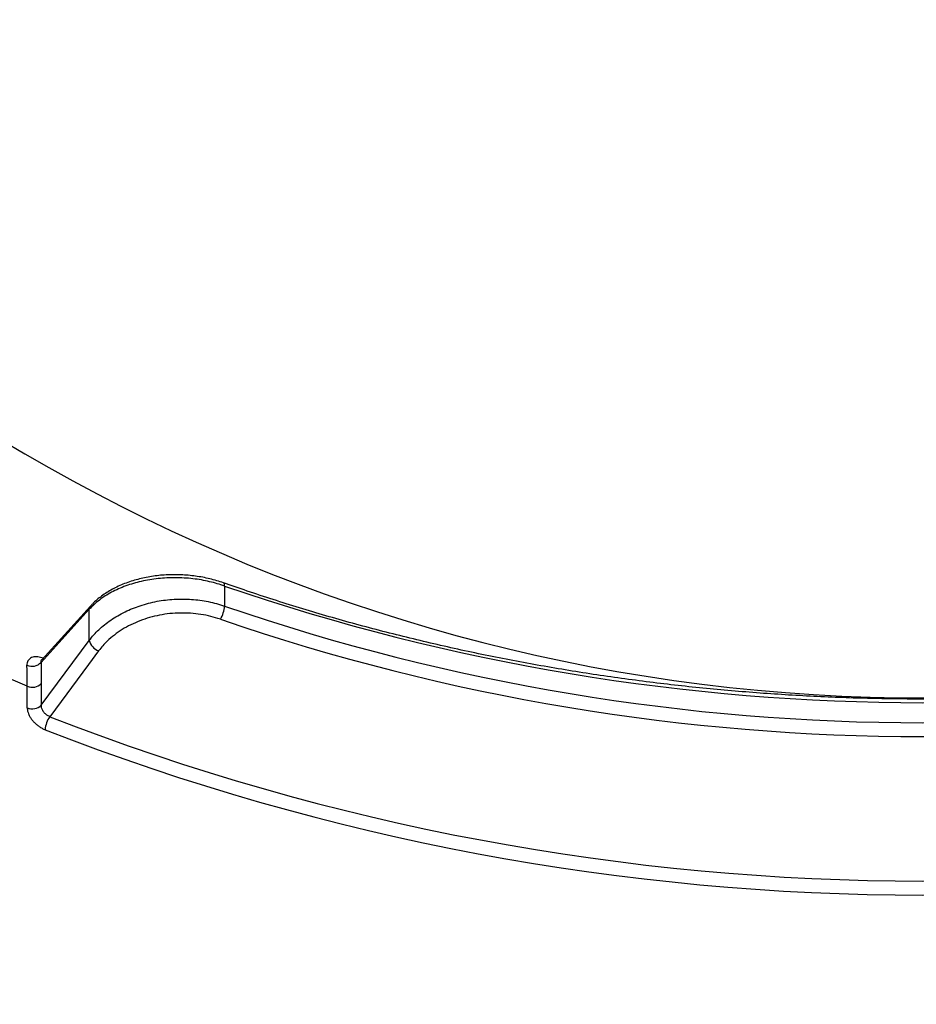
# Model space of a CAD drawing. Units: millimetres. Extents: x 0 to 420, y 0 to 297.
# Drawn here: x 337 to 352, y 213 to 229 of the extents above; entities that cross this region are included whole.
import ezdxf

# ---------------------------------------------------------------- set-up
doc = ezdxf.new("R2010")
doc.units = ezdxf.units.MM

msp = doc.modelspace()

# ---------------------------------------------------------------- linework, layer by layer
at = {"color": 7, "linetype": 'Continuous', "lineweight": 25}
for p, q in [((340.401, 219.836), (340.401, 219.512)), ((338.236, 219.513), (337.446, 218.644)), ((338.215, 219.46), (337.435, 218.602)), ((338.215, 218.957), (338.215, 219.46)), ((337.439, 217.911), (338.215, 218.957)), ((337.435, 218.602), (337.439, 218.259)), ((337.439, 218.259), (337.439, 217.911)), ((337.211, 217.868), (337.211, 218.216))]:
    msp.add_line(p, q, dxfattribs=at)
at = {"color": 7, "linetype": 'Continuous', "lineweight": 25, "flags": 128}
msp.add_lwpolyline([(338.366, 218.789), (338.2, 218.565), (337.576, 217.724)], dxfattribs=at)
at = {"color": 8, "linetype": 'Continuous', "lineweight": 25, "flags": 128}
msp.add_lwpolyline([(337.211, 218.216), (336.764, 218.405)], dxfattribs=at)
at = {"color": 7, "linetype": 'Continuous', "lineweight": 25}
for centre, radius, start, end in [((351.689, 246.694), 28.667, 212.5977, 327.6444), ((351.689, 252.682), 34.732, 251.0337, 288.9663), ((339.952, 219.537), 0.45, 327.9629, 356.8378), ((351.689, 252.358), 34.732, 251.0337, 288.9663), ((351.689, 252.342), 34.94, 251.0337, 288.9663), ((338.445, 219.013), 0.237, 193.6565, 250.6428), ((337.288, 218.742), 0.203, 246.5381, 316.505), ((337.294, 218.405), 0.206, 246.2985, 314.9136), ((337.294, 218.057), 0.206, 246.2985, 314.9136), ((337.905, 217.488), 0.405, 144.3008, 176.3991), ((351.689, 253.862), 38.796, 248.668, 291.332), ((351.689, 253.835), 38.995, 248.6636, 291.3364)]:
    msp.add_arc(centre, radius, start, end, dxfattribs=at)
at = {"color": 8, "linetype": 'Continuous', "lineweight": 25}
for centre, radius, start, end in [((340.35, 219.847), 0.0519, 348.0779, 52.2269), ((338.299, 219.458), 0.084, 138.3754, 178.3448)]:
    msp.add_arc(centre, radius, start, end, dxfattribs=at)
at = {"color": 7, "linetype": 'Continuous', "lineweight": 25}
for points, knots in [([(338.48, 248.293), (338.407, 248.263), (338.162, 248.161), (337.751, 247.982), (337.247, 247.757), (336.747, 247.527), (336.252, 247.293), (335.763, 247.053), (335.279, 246.809), (334.798, 246.559), (334.322, 246.305), (333.852, 246.045), (333.388, 245.781), (332.929, 245.513), (332.477, 245.24), (332.03, 244.963), (331.588, 244.681), (331.152, 244.395), (330.722, 244.103), (330.297, 243.808), (329.878, 243.507), (329.464, 243.202), (329.056, 242.892), (328.656, 242.579), (328.262, 242.262), (327.875, 241.942), (327.493, 241.616), (327.118, 241.287), (326.75, 240.955), (326.391, 240.62), (326.038, 240.281), (325.693, 239.939), (325.353, 239.593), (325.02, 239.243), (324.695, 238.889), (324.376, 238.533), (324.065, 238.173), (323.761, 237.809), (323.464, 237.443), (323.174, 237.073), (322.892, 236.701), (322.618, 236.326), (322.352, 235.948), (322.092, 235.567), (321.841, 235.183), (321.598, 234.797), (321.362, 234.409), (321.135, 234.019), (320.914, 233.625), (320.702, 233.229), (320.498, 232.831), (320.303, 232.433), (320.116, 232.033), (319.937, 231.632), (319.766, 231.227), (319.602, 230.821), (319.448, 230.413), (319.301, 230.005), (319.164, 229.595), (319.034, 229.184), (318.913, 228.772), (318.8, 228.358), (318.695, 227.943), (318.599, 227.527), (318.511, 227.109), (318.432, 226.69), (318.36, 226.269), (318.297, 225.848), (318.243, 225.427), (318.198, 225.006), (318.161, 224.583), (318.133, 224.18), (318.121, 223.918), (318.116, 223.797)], [0, 0, 0, 0, 0.006089, 0.020337, 0.034599, 0.048861, 0.063106, 0.077321, 0.091513, 0.105811, 0.120085, 0.134339, 0.148577, 0.162805, 0.177025, 0.191243, 0.205462, 0.219686, 0.233919, 0.248166, 0.26243, 0.276716, 0.291029, 0.305296, 0.319507, 0.333765, 0.348048, 0.362334, 0.376592, 0.390801, 0.404917, 0.419155, 0.433384, 0.447608, 0.46183, 0.476056, 0.490287, 0.50453, 0.518786, 0.533032, 0.54727, 0.561505, 0.575742, 0.589984, 0.604235, 0.618476, 0.632668, 0.646909, 0.661176, 0.675447, 0.689691, 0.703887, 0.718015, 0.732206, 0.746437, 0.760644, 0.774834, 0.78901, 0.803176, 0.817337, 0.831498, 0.845661, 0.859832, 0.874014, 0.888211, 0.902429, 0.916672, 0.930938, 0.945118, 0.959329, 0.973556, 0.987787, 1, 1, 1, 1]), ([(326.763, 207.572), (326.687, 207.653), (326.52, 207.834), (326.27, 208.118), (326.011, 208.422), (325.76, 208.729), (325.516, 209.038), (325.279, 209.351), (325.05, 209.666), (324.829, 209.984), (324.615, 210.304), (324.409, 210.627), (324.21, 210.953), (324.02, 211.28), (323.837, 211.61), (323.662, 211.942), (323.496, 212.276), (323.337, 212.612), (323.186, 212.95), (323.044, 213.289), (322.909, 213.63), (322.783, 213.973), (322.665, 214.317), (322.555, 214.663), (322.454, 215.01), (322.361, 215.358), (322.276, 215.707), (322.2, 216.057), (322.132, 216.408), (322.072, 216.76), (322.021, 217.113), (321.979, 217.466), (321.945, 217.819), (321.919, 218.173), (321.902, 218.527), (321.893, 218.882), (321.893, 219.236), (321.902, 219.591), (321.919, 219.945), (321.945, 220.299), (321.979, 220.653), (322.021, 221.006), (322.073, 221.358), (322.132, 221.71), (322.2, 222.062), (322.277, 222.412), (322.362, 222.761), (322.455, 223.11), (322.556, 223.457), (322.666, 223.802), (322.784, 224.147), (322.911, 224.49), (323.046, 224.831), (323.188, 225.171), (323.339, 225.509), (323.498, 225.845), (323.665, 226.179), (323.84, 226.512), (324.023, 226.842), (324.214, 227.17), (324.413, 227.495), (324.619, 227.818), (324.833, 228.139), (325.055, 228.457), (325.285, 228.772), (325.522, 229.085), (325.766, 229.395), (326.018, 229.701), (326.277, 230.005), (326.543, 230.306), (326.816, 230.604), (327.097, 230.898), (327.384, 231.189), (327.679, 231.477), (327.98, 231.761), (328.288, 232.041), (328.603, 232.318), (328.924, 232.591), (329.252, 232.86), (329.587, 233.126), (329.927, 233.387), (330.274, 233.645), (330.627, 233.898), (330.986, 234.147), (331.351, 234.392), (331.722, 234.632), (332.098, 234.868), (332.48, 235.1), (332.868, 235.327), (333.261, 235.549), (333.659, 235.767), (334.063, 235.98), (334.471, 236.189), (334.885, 236.392), (335.303, 236.591), (335.726, 236.784), (336.154, 236.973), (336.586, 237.156), (337.023, 237.335), (337.464, 237.508), (337.908, 237.676), (338.357, 237.838), (338.81, 237.996), (339.266, 238.148), (339.727, 238.294), (340.19, 238.435), (340.657, 238.571), (341.127, 238.701), (341.6, 238.825), (342.076, 238.944), (342.555, 239.057), (343.036, 239.165), (343.52, 239.267), (344.007, 239.362), (344.356, 239.428), (344.544, 239.46), (344.567, 239.464)], [0, 0, 0, 0, 0.007311, 0.016143, 0.024976, 0.033811, 0.042647, 0.051486, 0.060326, 0.069169, 0.078013, 0.08686, 0.09571, 0.104562, 0.113417, 0.122274, 0.131134, 0.139997, 0.148862, 0.157731, 0.166602, 0.175476, 0.184353, 0.193233, 0.202116, 0.211001, 0.219889, 0.228779, 0.237671, 0.246566, 0.255462, 0.26436, 0.27326, 0.282161, 0.291063, 0.299966, 0.308869, 0.317772, 0.326675, 0.335578, 0.34448, 0.353382, 0.362282, 0.37118, 0.380077, 0.388973, 0.397866, 0.406757, 0.415645, 0.424531, 0.433415, 0.442295, 0.451173, 0.460049, 0.468921, 0.477791, 0.486658, 0.495522, 0.504383, 0.513242, 0.522097, 0.530951, 0.539802, 0.54865, 0.557496, 0.56634, 0.575182, 0.584022, 0.59286, 0.601696, 0.610531, 0.619364, 0.628195, 0.637025, 0.645854, 0.654682, 0.663509, 0.672335, 0.68116, 0.689984, 0.698807, 0.70763, 0.716452, 0.725274, 0.734095, 0.742916, 0.751736, 0.760557, 0.769377, 0.778197, 0.787016, 0.795836, 0.804656, 0.813475, 0.822295, 0.831114, 0.839934, 0.848754, 0.857573, 0.866393, 0.875213, 0.884033, 0.892853, 0.901674, 0.910494, 0.919315, 0.928136, 0.936957, 0.945778, 0.954599, 0.963421, 0.972242, 0.981064, 0.989886, 0.998708, 1, 1, 1, 1]), ([(340.382, 219.888), (340.347, 219.9), (340.275, 219.924), (340.163, 219.953), (340.048, 219.978), (339.932, 219.997), (339.814, 220.01), (339.695, 220.018), (339.576, 220.02), (339.457, 220.017), (339.338, 220.007), (339.222, 219.992), (339.108, 219.971), (338.997, 219.945), (338.889, 219.913), (338.784, 219.876), (338.683, 219.833), (338.587, 219.784), (338.496, 219.731), (338.412, 219.674), (338.336, 219.612), (338.277, 219.558), (338.246, 219.523), (338.237, 219.513)], [0, 0, 0, 0, 0.0475336, 0.0964099, 0.1451543, 0.1935773, 0.2420014, 0.2906719, 0.3395333, 0.3885203, 0.4375503, 0.4865426, 0.5354428, 0.5839348, 0.6327189, 0.6819598, 0.7315088, 0.781195, 0.8307612, 0.8799606, 0.9284878, 0.9774295, 1, 1, 1, 1]), ([(340.401, 219.836), (340.362, 219.849), (340.283, 219.875), (340.158, 219.908), (340.027, 219.935), (339.889, 219.955), (339.748, 219.967), (339.606, 219.972), (339.467, 219.969), (339.328, 219.958), (339.19, 219.939), (339.056, 219.913), (338.927, 219.879), (338.803, 219.839), (338.685, 219.791), (338.573, 219.736), (338.47, 219.676), (338.376, 219.61), (338.289, 219.538), (338.24, 219.486), (338.215, 219.46)], [0, 0, 0, 0, 0.051464, 0.103245, 0.158289, 0.213333, 0.269987, 0.326641, 0.38189, 0.437138, 0.494005, 0.550872, 0.606212, 0.661552, 0.718507, 0.775463, 0.830793, 0.886124, 0.943062, 1, 1, 1, 1]), ([(362.996, 219.888), (362.923, 219.862), (362.712, 219.788), (362.358, 219.67), (361.935, 219.535), (361.508, 219.405), (361.078, 219.28), (360.645, 219.162), (360.209, 219.049), (359.77, 218.941), (359.328, 218.839), (358.884, 218.743), (358.437, 218.653), (357.988, 218.569), (357.537, 218.49), (357.084, 218.417), (356.629, 218.35), (356.172, 218.289), (355.714, 218.234), (355.255, 218.185), (354.794, 218.142), (354.332, 218.105), (353.87, 218.074), (353.406, 218.048), (352.942, 218.029), (352.478, 218.016), (352.013, 218.009), (351.548, 218.008), (351.084, 218.012), (350.619, 218.023), (350.155, 218.04), (349.691, 218.063), (349.229, 218.092), (348.766, 218.127), (348.305, 218.167), (347.845, 218.214), (347.387, 218.267), (346.929, 218.326), (346.474, 218.39), (346.02, 218.461), (345.568, 218.537), (345.118, 218.619), (344.67, 218.707), (344.225, 218.801), (343.782, 218.9), (343.342, 219.006), (342.905, 219.116), (342.47, 219.233), (342.039, 219.355), (341.611, 219.483), (341.187, 219.616), (340.777, 219.751), (340.51, 219.843), (340.382, 219.888)], [0, 0, 0, 0, 0.010419, 0.03024, 0.050062, 0.069884, 0.089707, 0.109529, 0.129351, 0.149174, 0.168997, 0.18882, 0.208643, 0.228466, 0.24829, 0.268113, 0.287937, 0.30776, 0.327584, 0.347408, 0.367232, 0.387056, 0.40688, 0.426705, 0.446529, 0.466353, 0.486177, 0.506002, 0.525826, 0.54565, 0.565474, 0.585298, 0.605123, 0.624947, 0.644771, 0.664594, 0.684418, 0.704242, 0.724066, 0.743889, 0.763712, 0.783535, 0.803358, 0.823181, 0.843004, 0.862826, 0.882649, 0.902471, 0.922293, 0.942115, 0.961936, 0.981758, 1, 1, 1, 1]), ([(338.215, 218.957), (338.238, 218.987), (338.286, 219.046), (338.369, 219.131), (338.46, 219.212), (338.562, 219.287), (338.672, 219.357), (338.79, 219.419), (338.912, 219.474), (339.039, 219.52), (339.172, 219.559), (339.308, 219.59), (339.446, 219.611), (339.585, 219.624), (339.726, 219.628), (339.866, 219.622), (340.003, 219.608), (340.139, 219.586), (340.272, 219.554), (340.358, 219.526), (340.401, 219.512)], [0, 0, 0, 0, 0.054065, 0.10849, 0.163616, 0.218743, 0.275461, 0.332179, 0.387099, 0.44202, 0.498522, 0.555023, 0.609846, 0.664669, 0.721076, 0.777483, 0.832316, 0.887149, 0.943575, 1, 1, 1, 1]), ([(340.333, 219.298), (340.282, 219.315), (340.18, 219.347), (340.019, 219.379), (339.853, 219.398), (339.685, 219.402), (339.517, 219.392), (339.351, 219.367), (339.189, 219.328), (339.033, 219.276), (338.884, 219.212), (338.745, 219.134), (338.618, 219.046), (338.514, 218.957), (338.43, 218.871), (338.388, 218.817), (338.366, 218.789)], [0, 0, 0, 0, 0.074046, 0.148329, 0.222375, 0.296424, 0.370709, 0.444759, 0.518969, 0.593413, 0.667624, 0.742142, 0.816897, 0.891416, 0.945708, 1, 1, 1, 1]), ([(337.211, 218.216), (337.211, 218.294), (337.21, 218.408), (337.208, 218.52), (337.207, 218.555)], [0, 0, 0, 0, 0.684715, 1, 1, 1, 1]), ([(337.446, 218.644), (337.445, 218.643), (337.442, 218.639), (337.435, 218.634), (337.429, 218.632), (337.43, 218.632), (337.43, 218.632)], [0, 0, 0, 0, 0.105754, 0.568906, 0.96042, 1, 1, 1, 1]), ([(337.211, 217.868), (337.212, 217.85), (337.215, 217.818), (337.232, 217.768), (337.254, 217.723), (337.284, 217.679), (337.319, 217.637), (337.36, 217.599), (337.405, 217.564), (337.452, 217.535), (337.485, 217.52), (337.501, 217.513)], [0, 0, 0, 0, 0.143381, 0.250649, 0.357918, 0.464898, 0.571878, 0.678841, 0.785803, 0.892901, 1, 1, 1, 1]), ([(337.576, 217.724), (337.56, 217.732), (337.528, 217.748), (337.486, 217.787), (337.455, 217.833), (337.44, 217.876), (337.44, 217.901), (337.439, 217.911)], [0, 0, 0, 0, 0.2123, 0.42511, 0.639211, 0.854991, 1, 1, 1, 1]), ([(319.656, 214.517), (319.674, 214.452), (319.726, 214.264), (319.818, 213.954), (319.935, 213.588), (320.061, 213.224), (320.195, 212.86), (320.337, 212.499), (320.487, 212.139), (320.646, 211.78), (320.812, 211.424), (320.987, 211.07), (321.17, 210.717), (321.36, 210.367), (321.559, 210.019), (321.766, 209.673), (321.98, 209.33), (322.203, 208.989), (322.433, 208.651), (322.67, 208.315), (322.916, 207.982), (323.168, 207.652), (323.429, 207.325), (323.696, 207.001), (323.971, 206.68), (324.254, 206.363), (324.543, 206.048), (324.84, 205.737), (325.144, 205.43), (325.454, 205.126), (325.772, 204.825), (326.096, 204.528), (326.427, 204.235), (326.765, 203.946), (327.109, 203.661), (327.46, 203.38), (327.817, 203.102), (328.18, 202.829), (328.549, 202.56), (328.925, 202.296), (329.306, 202.035), (329.693, 201.78), (330.087, 201.528), (330.485, 201.281), (330.89, 201.039), (331.299, 200.802), (331.714, 200.569), (332.135, 200.341), (332.56, 200.117), (332.991, 199.899), (333.426, 199.686), (333.866, 199.477), (334.311, 199.274), (334.761, 199.076), (335.214, 198.883), (335.673, 198.695), (336.135, 198.513), (336.601, 198.336), (337.072, 198.164), (337.546, 197.998), (338.024, 197.837), (338.506, 197.681), (338.991, 197.531), (339.479, 197.387), (339.971, 197.248), (340.465, 197.115), (340.963, 196.988), (341.463, 196.866), (341.966, 196.75), (342.472, 196.64), (342.98, 196.536), (343.485, 196.438), (343.82, 196.378), (343.985, 196.349)], [0, 0, 0, 0, 0.007497, 0.021645, 0.035795, 0.049946, 0.064099, 0.078253, 0.09241, 0.106568, 0.120728, 0.13489, 0.149054, 0.16322, 0.177388, 0.191557, 0.205728, 0.219901, 0.234076, 0.248252, 0.26243, 0.276609, 0.29079, 0.304972, 0.319155, 0.33334, 0.347526, 0.361713, 0.375901, 0.39009, 0.40428, 0.41847, 0.432662, 0.446854, 0.461047, 0.475241, 0.489435, 0.503629, 0.517824, 0.532019, 0.546215, 0.560411, 0.574608, 0.588804, 0.603001, 0.617198, 0.631395, 0.645592, 0.659789, 0.673987, 0.688184, 0.702381, 0.716579, 0.730776, 0.744973, 0.75917, 0.773368, 0.787565, 0.801762, 0.815959, 0.830155, 0.844352, 0.858549, 0.872745, 0.886942, 0.901138, 0.915334, 0.92953, 0.943726, 0.957922, 0.972118, 0.986313, 1, 1, 1, 1])]:
    msp.add_open_spline(points, degree=3, knots=knots, dxfattribs=at)
at = {"color": 8, "linetype": 'Continuous', "lineweight": 25}
for points, knots in [([(337.469, 218.669), (337.455, 218.674), (337.425, 218.684), (337.381, 218.691), (337.338, 218.692), (337.299, 218.686), (337.266, 218.672), (337.239, 218.652), (337.22, 218.625), (337.208, 218.593), (337.207, 218.568), (337.207, 218.555)], [0, 0, 0, 0, 0.0945442, 0.2077314, 0.3209166, 0.4344874, 0.5480549, 0.6612304, 0.7744017, 0.8872024, 1, 1, 1, 1]), ([(337.435, 218.602), (337.435, 218.613), (337.434, 218.63), (337.445, 218.639), (337.448, 218.642)], [0, 0, 0, 0, 0.683713, 1, 1, 1, 1])]:
    msp.add_open_spline(points, degree=3, knots=knots, dxfattribs=at)

doc.saveas('drawing.dxf')
